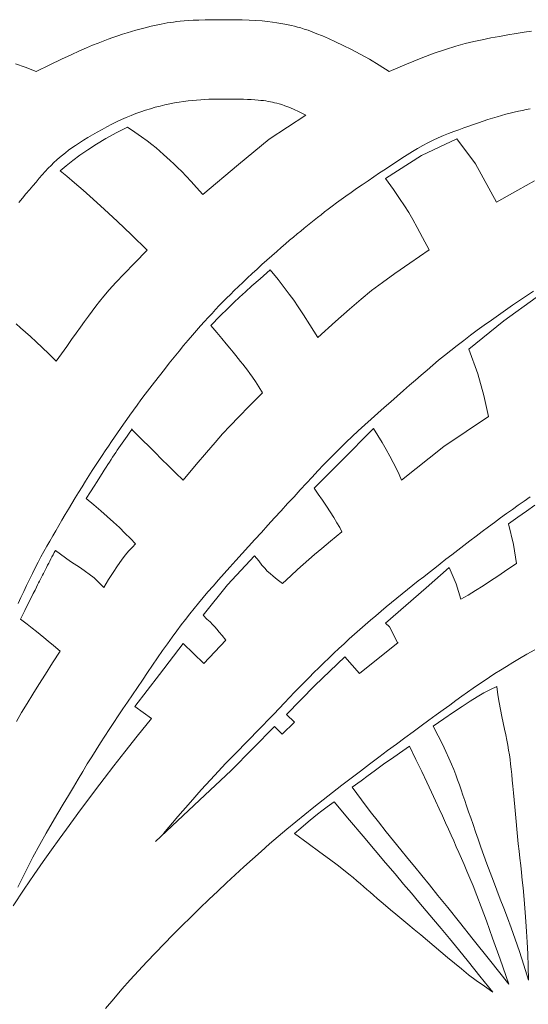
# Model space of a CAD drawing. Extents: x 1 to 2581, y -2717 to 7.
# Drawn here: x 824 to 827, y -845 to -841 of the extents above; entities that cross this region are included whole.
import ezdxf

# ---------------------------------------------------------------- set-up
doc = ezdxf.new("R2010")
doc.units = 0
doc.header["$MEASUREMENT"] = 0
doc.layers.add('25', color=7, linetype='CONTINUOUS')

msp = doc.modelspace()

# ---------------------------------------------------------------- linework, layer by layer
at = {"layer": '25', "lineweight": 5}
for p, q in [((824.9498, -840.7975), (824.965, -840.7937)), ((824.965, -840.7937), (824.9795, -840.7902)), ((824.9795, -840.7902), (824.9935, -840.787)), ((824.9935, -840.787), (825.007, -840.7842)), ((825.007, -840.7842), (825.0201, -840.7816)), ((825.0201, -840.7816), (825.0329, -840.7792)), ((825.0329, -840.7792), (825.0454, -840.777)), ((825.0454, -840.777), (825.0577, -840.775)), ((825.0577, -840.775), (825.0703, -840.7731)), ((825.0703, -840.7731), (825.0835, -840.7713)), ((825.0835, -840.7713), (825.0977, -840.7697)), ((825.0977, -840.7697), (825.1135, -840.7683)), ((825.1135, -840.7683), (825.1311, -840.767)), ((825.1311, -840.767), (825.1511, -840.7659)), ((825.1511, -840.7659), (825.1738, -840.7651)), ((825.1738, -840.7651), (825.1994, -840.7644)), ((825.1994, -840.7644), (825.2275, -840.7639)), ((825.2275, -840.7639), (825.2572, -840.7637)), ((825.2572, -840.7637), (825.2879, -840.7637)), ((825.2879, -840.7637), (825.3189, -840.764)), ((825.3189, -840.764), (825.3493, -840.7647)), ((825.3493, -840.7647), (825.3784, -840.7657)), ((825.3784, -840.7657), (825.4057, -840.767)), ((825.4057, -840.767), (825.4303, -840.7687)), ((825.4303, -840.7687), (825.4526, -840.7708)), ((825.4526, -840.7708), (825.4726, -840.7732)), ((825.4726, -840.7732), (825.4908, -840.7758)), ((825.4908, -840.7758), (825.5073, -840.7785)), ((825.5073, -840.7785), (825.5225, -840.7814)), ((825.5225, -840.7814), (825.5366, -840.7844)), ((825.5366, -840.7844), (825.5498, -840.7874)), ((825.5498, -840.7874), (825.5626, -840.7905)), ((825.5626, -840.7905), (825.5752, -840.7937)), ((825.5752, -840.7937), (825.5883, -840.7973)), ((824.8246, -840.8361), (824.8441, -840.8294)), ((824.8441, -840.8294), (824.8633, -840.8231)), ((824.8633, -840.8231), (824.8819, -840.8171)), ((824.8819, -840.8171), (824.8999, -840.8116)), ((824.8999, -840.8116), (824.9172, -840.8064)), ((824.9172, -840.8064), (824.9339, -840.8017)), ((824.9339, -840.8017), (824.9498, -840.7975)), ((825.5883, -840.7973), (825.6022, -840.8016)), ((825.6022, -840.8016), (825.6174, -840.8068)), ((825.6174, -840.8068), (825.6344, -840.813)), ((825.6344, -840.813), (825.6537, -840.8206)), ((825.6537, -840.8206), (825.6758, -840.8297)), ((825.6758, -840.8297), (825.7009, -840.8406)), ((826.3605, -840.838), (826.3952, -840.8315)), ((826.3952, -840.8315), (826.4295, -840.8254)), ((826.4295, -840.8254), (826.463, -840.8199)), ((826.463, -840.8199), (826.4952, -840.8149)), ((826.4952, -840.8149), (826.5257, -840.8104)), ((824.7167, -840.8779), (824.7415, -840.8675)), ((824.7415, -840.8675), (824.7637, -840.8586)), ((824.7637, -840.8586), (824.7844, -840.8507)), ((824.7844, -840.8507), (824.8046, -840.8432)), ((824.8046, -840.8432), (824.8246, -840.8361)), ((825.7009, -840.8406), (825.7291, -840.8533)), ((825.7291, -840.8533), (825.7599, -840.868)), ((825.7599, -840.868), (825.7934, -840.8847)), ((826.1766, -840.8841), (826.218, -840.8713)), ((826.218, -840.8713), (826.2557, -840.861)), ((826.2557, -840.861), (826.2912, -840.8524)), ((826.2912, -840.8524), (826.3258, -840.845)), ((826.3258, -840.845), (826.3605, -840.838)), ((824.6149, -840.9245), (824.6546, -840.9059)), ((824.6546, -840.9059), (824.6882, -840.8905)), ((824.6882, -840.8905), (824.7167, -840.8779)), ((825.7934, -840.8847), (825.829, -840.9035)), ((825.829, -840.9035), (825.8668, -840.9245)), ((826.0775, -840.9198), (826.1302, -840.9)), ((826.1302, -840.9), (826.1766, -840.8841)), ((824.4282, -840.9425), (824.468, -840.9571)), ((824.5123, -840.9744), (824.5679, -840.9472)), ((824.5679, -840.9472), (824.6149, -840.9245)), ((825.8668, -840.9245), (825.9063, -840.9479)), ((825.9063, -840.9479), (825.9475, -840.9736)), ((825.9475, -840.9736), (826.017, -840.9441)), ((826.017, -840.9441), (826.0775, -840.9198)), ((824.468, -840.9571), (824.5123, -840.9744)), ((824.9965, -841.1197), (825.0161, -841.1145)), ((825.0161, -841.1145), (825.0357, -841.1099)), ((825.0357, -841.1099), (825.0551, -841.1057)), ((825.0551, -841.1057), (825.0743, -841.102)), ((825.0743, -841.102), (825.0931, -841.0987)), ((825.0931, -841.0987), (825.1116, -841.0959)), ((825.1116, -841.0959), (825.1296, -841.0935)), ((825.1296, -841.0935), (825.1471, -841.0916)), ((825.1471, -841.0916), (825.1642, -841.09)), ((825.1642, -841.09), (825.181, -841.0888)), ((825.181, -841.0888), (825.1976, -841.0878)), ((825.1976, -841.0878), (825.2143, -841.0872)), ((825.2143, -841.0872), (825.231, -841.0867)), ((825.231, -841.0867), (825.248, -841.0865)), ((825.248, -841.0865), (825.2654, -841.0863)), ((825.2654, -841.0863), (825.2832, -841.0863)), ((825.2832, -841.0863), (825.3012, -841.0864)), ((825.3012, -841.0864), (825.3193, -841.0865)), ((825.3193, -841.0865), (825.3371, -841.0868)), ((825.3371, -841.0868), (825.3545, -841.0872)), ((825.3545, -841.0872), (825.3711, -841.0877)), ((825.3711, -841.0877), (825.3867, -841.0884)), ((825.3867, -841.0884), (825.4012, -841.0892)), ((825.4012, -841.0892), (825.4142, -841.0902)), ((825.4142, -841.0902), (825.426, -841.0913)), ((825.426, -841.0913), (825.4367, -841.0925)), ((825.4367, -841.0925), (825.4465, -841.0939)), ((825.4465, -841.0939), (825.4557, -841.0954)), ((825.4557, -841.0954), (825.4645, -841.0971)), ((825.4645, -841.0971), (825.473, -841.0988)), ((825.473, -841.0988), (825.4815, -841.1008)), ((825.4815, -841.1008), (825.4901, -841.1028)), ((825.4901, -841.1028), (825.4996, -841.1054)), ((825.4996, -841.1054), (825.5105, -841.1088)), ((825.5105, -841.1088), (825.5235, -841.1134)), ((825.5235, -841.1134), (825.5392, -841.1196)), ((824.8787, -841.161), (824.8983, -841.1528)), ((824.8983, -841.1528), (824.9179, -841.1452)), ((824.9179, -841.1452), (824.9375, -841.138)), ((824.9375, -841.138), (824.9571, -841.1314)), ((824.9571, -841.1314), (824.9768, -841.1253)), ((824.9768, -841.1253), (824.9965, -841.1197)), ((825.6089, -841.1512), (825.4597, -841.2491)), ((825.5392, -841.1196), (825.5583, -841.1277)), ((825.5583, -841.1277), (825.5813, -841.1381)), ((825.5813, -841.1381), (825.6089, -841.1512)), ((826.3856, -841.1577), (826.4037, -841.1524)), ((826.4037, -841.1524), (826.4214, -841.1475)), ((826.4214, -841.1475), (826.4388, -841.1431)), ((826.4388, -841.1431), (826.4559, -841.139)), ((826.4559, -841.139), (826.4725, -841.1354)), ((826.4725, -841.1354), (826.4887, -841.1321)), ((826.4887, -841.1321), (826.5044, -841.129)), ((826.5044, -841.129), (826.5196, -841.1262)), ((824.7998, -841.1987), (824.8196, -841.1885)), ((824.8196, -841.1885), (824.8394, -841.1788)), ((824.8394, -841.1788), (824.8591, -841.1696)), ((824.8591, -841.1696), (824.8787, -841.161)), ((826.2706, -841.1963), (826.2905, -841.1893)), ((826.2905, -841.1893), (826.3101, -841.1825)), ((826.3101, -841.1825), (826.3295, -841.1759)), ((826.3295, -841.1759), (826.3485, -841.1695)), ((826.3485, -841.1695), (826.3672, -841.1635)), ((826.3672, -841.1635), (826.3856, -841.1577)), ((824.7228, -841.2422), (824.7414, -841.2312)), ((824.7414, -841.2312), (824.7605, -841.2202)), ((824.7605, -841.2202), (824.78, -841.2093)), ((824.78, -841.2093), (824.7998, -841.1987)), ((824.8377, -841.2231), (824.7958, -841.2461)), ((824.8833, -841.2), (824.8377, -841.2231)), ((824.914, -841.2205), (824.8833, -841.2)), ((824.9403, -841.2389), (824.914, -841.2205)), ((826.1468, -841.2434), (826.1678, -841.2345)), ((826.1678, -841.2345), (826.1887, -841.2261)), ((826.1887, -841.2261), (826.2094, -841.2182)), ((826.2094, -841.2182), (826.23, -841.2106)), ((826.23, -841.2106), (826.2504, -841.2033)), ((826.2504, -841.2033), (826.2706, -841.1963)), ((824.6575, -841.2845), (824.6722, -841.2745)), ((824.6722, -841.2745), (824.6881, -841.264)), ((824.6881, -841.264), (824.705, -841.2532)), ((824.705, -841.2532), (824.7228, -841.2422)), ((824.7575, -841.2691), (824.7223, -841.2918)), ((824.7958, -841.2461), (824.7575, -841.2691)), ((824.963, -841.2555), (824.9403, -841.2389)), ((824.9826, -841.2707), (824.963, -841.2555)), ((824.9998, -841.2847), (824.9826, -841.2707)), ((825.4597, -841.2491), (825.335, -841.3513)), ((826.0627, -841.2864), (826.0838, -841.2745)), ((826.0781, -841.3155), (826.2217, -841.2476)), ((826.0838, -841.2745), (826.1048, -841.2633)), ((826.1048, -841.2633), (826.1258, -841.253)), ((826.1258, -841.253), (826.1468, -841.2434)), ((826.2977, -841.3492), (826.2217, -841.2476)), ((824.6072, -841.3234), (824.6188, -841.3136)), ((824.6188, -841.3136), (824.631, -841.3039)), ((824.631, -841.3039), (824.6438, -841.2943)), ((824.6438, -841.2943), (824.6575, -841.2845)), ((824.6902, -841.3142), (824.6608, -841.336)), ((824.7223, -841.2918), (824.6902, -841.3142)), ((825.0152, -841.2979), (824.9998, -841.2847)), ((825.0296, -841.3107), (825.0152, -841.2979)), ((825.0434, -841.3232), (825.0296, -841.3107)), ((825.9316, -841.409), (826.0781, -841.3155)), ((825.9987, -841.3261), (826.0203, -841.3122)), ((826.0203, -841.3122), (826.0416, -841.299)), ((826.0416, -841.299), (826.0627, -841.2864)), ((824.5614, -841.3675), (824.5731, -841.3555)), ((824.5731, -841.3555), (824.5845, -841.3442)), ((824.5845, -841.3442), (824.5958, -841.3335)), ((824.5958, -841.3335), (824.6072, -841.3234)), ((824.6608, -841.336), (824.6339, -841.3571)), ((825.0574, -841.336), (825.0434, -841.3232)), ((825.0718, -841.3494), (825.0574, -841.336)), ((825.0872, -841.364), (825.0718, -841.3494)), ((825.335, -841.3513), (825.1898, -841.474)), ((825.9316, -841.3707), (825.9544, -841.3554)), ((825.9544, -841.3554), (825.9768, -841.3405)), ((825.9768, -841.3405), (825.9987, -841.3261)), ((826.3831, -841.5055), (826.2977, -841.3492)), ((824.5247, -841.4081), (824.5372, -841.3939)), ((824.5372, -841.3939), (824.5495, -841.3803)), ((824.5495, -841.3803), (824.5614, -841.3675)), ((824.6339, -841.3571), (824.6093, -841.3775)), ((824.6366, -841.3999), (824.6093, -841.3775)), ((825.1038, -841.3803), (825.0872, -841.364)), ((825.122, -841.399), (825.1038, -841.3803)), ((825.8848, -841.4023), (825.9084, -841.3864)), ((825.9084, -841.3864), (825.9316, -841.3707)), ((824.4985, -841.4387), (824.5118, -841.4231)), ((824.5118, -841.4231), (824.5247, -841.4081)), ((824.668, -841.4261), (824.6366, -841.3999)), ((824.7038, -841.4569), (824.668, -841.4261)), ((825.1422, -841.4204), (825.122, -841.399)), ((825.1647, -841.4453), (825.1422, -841.4204)), ((825.8148, -841.45), (825.8378, -841.4343)), ((825.8378, -841.4343), (825.8612, -841.4183)), ((825.8612, -841.4183), (825.8848, -841.4023)), ((825.9641, -841.4541), (825.9316, -841.409)), ((826.5382, -841.4184), (826.4695, -841.4569)), ((824.4564, -841.489), (824.4708, -841.4717)), ((824.4708, -841.4717), (824.4848, -841.4549)), ((824.4848, -841.4549), (824.4985, -841.4387)), ((824.7446, -841.4928), (824.7038, -841.4569)), ((825.1898, -841.474), (825.1647, -841.4453)), ((825.7715, -841.4803), (825.7927, -841.4654)), ((825.7927, -841.4654), (825.8148, -841.45)), ((825.9895, -841.4898), (825.9641, -841.4541)), ((826.4695, -841.4569), (826.3831, -841.5055)), ((824.4417, -841.5067), (824.4564, -841.489)), ((824.7906, -841.5344), (824.7446, -841.4928)), ((825.7159, -841.5208), (825.7331, -841.508)), ((825.7331, -841.508), (825.7516, -841.4945)), ((825.7516, -841.4945), (825.7715, -841.4803)), ((826.0099, -841.5197), (825.9895, -841.4898)), ((824.8422, -841.5824), (824.7906, -841.5344)), ((825.6702, -841.5562), (825.6847, -841.5448)), ((825.6847, -841.5448), (825.6998, -841.5331)), ((825.6998, -841.5331), (825.7159, -841.5208)), ((826.0273, -841.547), (826.0099, -841.5197)), ((826.0439, -841.5752), (826.0273, -841.547)), ((824.9, -841.6373), (824.8422, -841.5824)), ((825.6158, -841.5999), (825.6293, -841.589)), ((825.6293, -841.589), (825.6428, -841.5782)), ((825.6428, -841.5782), (825.6563, -841.5673)), ((825.6563, -841.5673), (825.6702, -841.5562)), ((826.0616, -841.6077), (826.0439, -841.5752)), ((825.5585, -841.6467), (825.5736, -841.6342)), ((825.5736, -841.6342), (825.5881, -841.6224)), ((825.5881, -841.6224), (825.6021, -841.611)), ((825.6021, -841.611), (825.6158, -841.5999)), ((826.0827, -841.6479), (826.0616, -841.6077)), ((824.9642, -841.6998), (824.9, -841.6373)), ((825.5085, -841.689), (825.5261, -841.6739)), ((825.5261, -841.6739), (825.5427, -841.6599)), ((825.5427, -841.6599), (825.5585, -841.6467)), ((826.1091, -841.6992), (826.0827, -841.6479)), ((824.9642, -841.6998), (824.912, -841.7525)), ((825.4705, -841.7224), (825.4899, -841.7052)), ((825.4899, -841.7052), (825.5085, -841.689)), ((826.0309, -841.7526), (826.1091, -841.6992)), ((824.912, -841.7525), (824.8697, -841.796)), ((825.4302, -841.7584), (825.4505, -841.7402)), ((825.4505, -841.7402), (825.4705, -841.7224)), ((825.9696, -841.795), (826.0309, -841.7526)), ((824.8697, -841.796), (824.8359, -841.8318)), ((825.3705, -841.8133), (825.39, -841.7952)), ((825.39, -841.7952), (825.41, -841.7768)), ((825.41, -841.7768), (825.4302, -841.7584)), ((825.4222, -841.8165), (825.4641, -841.7802)), ((825.4955, -841.8197), (825.4641, -841.7802)), ((825.9197, -841.8308), (825.9696, -841.795)), ((824.8359, -841.8318), (824.809, -841.8614)), ((825.3343, -841.8476), (825.3519, -841.8308)), ((825.3519, -841.8308), (825.3705, -841.8133)), ((825.3893, -841.8453), (825.4222, -841.8165)), ((825.5202, -841.8513), (825.4955, -841.8197)), ((825.876, -841.864), (825.9197, -841.8308)), ((824.809, -841.8614), (824.7874, -841.8863)), ((825.3017, -841.8795), (825.3176, -841.8638)), ((825.3176, -841.8638), (825.3343, -841.8476)), ((825.3392, -841.8905), (825.3626, -841.869)), ((825.3626, -841.869), (825.3893, -841.8453)), ((825.5407, -841.8781), (825.5202, -841.8513)), ((825.8333, -841.8987), (825.876, -841.864)), ((826.5059, -841.8852), (826.5342, -841.8664)), ((824.7698, -841.9079), (824.7545, -841.9278)), ((824.7874, -841.8863), (824.7698, -841.9079)), ((825.2566, -841.9254), (825.2714, -841.9101)), ((825.2714, -841.9101), (825.2864, -841.8949)), ((825.2864, -841.8949), (825.3017, -841.8795)), ((825.2911, -841.937), (825.3163, -841.9123)), ((825.3163, -841.9123), (825.3392, -841.8905)), ((825.5591, -841.9035), (825.5407, -841.8781)), ((825.5777, -841.9306), (825.5591, -841.9035)), ((825.7862, -841.9393), (825.8333, -841.8987)), ((826.5446, -841.8925), (826.4137, -841.9875)), ((826.449, -841.924), (826.4775, -841.9044)), ((826.4775, -841.9044), (826.5059, -841.8852)), ((824.74, -841.9474), (824.725, -841.9679)), ((824.7545, -841.9278), (824.74, -841.9474)), ((825.2271, -841.9568), (825.2419, -841.9409)), ((825.2419, -841.9409), (825.2566, -841.9254)), ((825.2607, -841.9674), (825.2911, -841.937)), ((825.5989, -841.9626), (825.5777, -841.9306)), ((825.7295, -841.9897), (825.7862, -841.9393)), ((826.3914, -841.9639), (826.4203, -841.9438)), ((826.4203, -841.9438), (826.449, -841.924)), ((824.7093, -841.9897), (824.6927, -842.0129)), ((824.725, -841.9679), (824.7093, -841.9897)), ((825.1806, -842.0077), (825.1965, -841.9901)), ((825.1965, -841.9901), (825.212, -841.9731)), ((825.212, -841.9731), (825.2271, -841.9568)), ((825.2224, -842.0061), (825.2607, -841.9674)), ((825.6248, -842.0027), (825.5989, -841.9626)), ((825.6578, -842.0542), (825.7295, -841.9897)), ((826.4137, -841.9875), (826.2706, -842.1022)), ((826.3339, -842.0048), (826.3626, -841.9843)), ((826.3626, -841.9843), (826.3914, -841.9639)), ((824.4493, -842.0158), (824.4306, -841.9999)), ((824.4689, -842.0328), (824.4493, -842.0158)), ((824.4897, -842.0514), (824.4689, -842.0328)), ((824.6927, -842.0129), (824.6752, -842.0375)), ((825.1473, -842.0456), (825.1642, -842.0262)), ((825.1642, -842.0262), (825.1806, -842.0077)), ((825.2224, -842.0061), (825.2468, -842.0347)), ((825.2468, -842.0347), (825.2675, -842.0593)), ((825.6578, -842.0542), (825.6248, -842.0027)), ((826.2775, -842.046), (826.3055, -842.0253)), ((826.3055, -842.0253), (826.3339, -842.0048)), ((824.5122, -842.072), (824.4897, -842.0514)), ((824.5367, -842.0953), (824.5122, -842.072)), ((824.6566, -842.0636), (824.6368, -842.0912)), ((824.6752, -842.0375), (824.6566, -842.0636)), ((825.1118, -842.0875), (825.1299, -842.066)), ((825.1299, -842.066), (825.1473, -842.0456)), ((825.2675, -842.0593), (825.2851, -842.0805)), ((826.2233, -842.087), (826.2501, -842.0665)), ((826.2501, -842.0665), (826.2775, -842.046)), ((824.5637, -842.1216), (824.5367, -842.0953)), ((824.6368, -842.0912), (824.6158, -842.1205)), ((825.0735, -842.1342), (825.093, -842.1103)), ((825.093, -842.1103), (825.1118, -842.0875)), ((825.2851, -842.0805), (825.3001, -842.0986)), ((825.3001, -842.0986), (825.3129, -842.1144)), ((825.3129, -842.1144), (825.324, -842.1282)), ((826.1725, -842.1273), (826.1974, -842.1073)), ((826.1974, -842.1073), (826.2233, -842.087)), ((826.308, -842.2024), (826.2706, -842.1022)), ((824.5936, -842.1516), (824.5637, -842.1216)), ((824.6158, -842.1205), (824.5936, -842.1516)), ((825.0536, -842.1591), (825.0735, -842.1342)), ((825.324, -842.1282), (825.3339, -842.1406)), ((825.3339, -842.1406), (825.3432, -842.1522)), ((825.3432, -842.1522), (825.3523, -842.1634)), ((826.1245, -842.1672), (826.1482, -842.1473)), ((826.1482, -842.1473), (826.1725, -842.1273)), ((825.0133, -842.2104), (825.0334, -842.1846)), ((825.0334, -842.1846), (825.0536, -842.1591)), ((825.3523, -842.1634), (825.3614, -842.1748)), ((825.3614, -842.1748), (825.3709, -842.187)), ((825.3709, -842.187), (825.3809, -842.2005)), ((826.0776, -842.2075), (826.101, -842.1872)), ((826.101, -842.1872), (826.1245, -842.1672)), ((824.9742, -842.2611), (824.9934, -842.236)), ((824.9934, -842.236), (825.0133, -842.2104)), ((825.3809, -842.2005), (825.3918, -842.2161)), ((825.3918, -842.2161), (825.4038, -842.2341)), ((825.4038, -842.2341), (825.4172, -842.2553)), ((826.0301, -842.2491), (826.0541, -842.2281)), ((826.0541, -842.2281), (826.0776, -842.2075)), ((826.3321, -842.2905), (826.308, -842.2024)), ((824.9558, -842.2855), (824.9742, -842.2611)), ((825.4172, -842.2553), (825.4322, -842.2801)), ((825.98, -842.2929), (826.0054, -842.2707)), ((826.0054, -842.2707), (826.0301, -842.2491)), ((824.9224, -842.3302), (824.9384, -842.3086)), ((824.9384, -842.3086), (824.9558, -842.2855)), ((825.3782, -842.3343), (825.4322, -842.2801)), ((825.9274, -842.3389), (825.9539, -842.3157)), ((825.9539, -842.3157), (825.98, -842.2929)), ((826.3514, -842.3763), (826.3321, -842.2905)), ((824.8935, -842.3699), (824.9075, -842.3506)), ((824.9075, -842.3506), (824.9224, -842.3302)), ((825.3358, -842.3774), (825.3782, -842.3343)), ((825.9007, -842.3624), (825.9274, -842.3389)), ((824.8677, -842.4064), (824.8803, -842.3884)), ((824.8803, -842.3884), (824.8935, -842.3699)), ((825.301, -842.4135), (825.3358, -842.3774)), ((825.8477, -842.4098), (825.874, -842.3861)), ((825.874, -842.3861), (825.9007, -842.3624)), ((826.3514, -842.3763), (826.1687, -842.4974)), ((824.8433, -842.4416), (824.8554, -842.424)), ((824.8554, -842.424), (824.8677, -842.4064)), ((824.8936, -842.4391), (824.8984, -842.4322)), ((824.8984, -842.4322), (824.9024, -842.4265)), ((824.9014, -842.428), (824.9234, -842.4497)), ((825.27, -842.4468), (825.301, -842.4135)), ((825.8838, -842.425), (825.7517, -842.557)), ((825.7967, -842.4569), (825.8218, -842.4334)), ((825.8218, -842.4334), (825.8477, -842.4098)), ((825.9014, -842.4533), (825.8838, -842.425)), ((824.8187, -842.4774), (824.8311, -842.4593)), ((824.8311, -842.4593), (824.8433, -842.4416)), ((824.8617, -842.4842), (824.8686, -842.4745)), ((824.8686, -842.4745), (824.8754, -842.4649)), ((824.8754, -842.4649), (824.8819, -842.4557)), ((824.8819, -842.4557), (824.888, -842.447)), ((824.888, -842.447), (824.8936, -842.4391)), ((824.9234, -842.4497), (824.9463, -842.4727)), ((824.9463, -842.4727), (824.9704, -842.4969)), ((825.2393, -842.4814), (825.27, -842.4468)), ((825.7725, -842.48), (825.7967, -842.4569)), ((825.9184, -842.4815), (825.9014, -842.4533)), ((824.7804, -842.5345), (824.7934, -842.515)), ((824.7934, -842.515), (824.8062, -842.496)), ((824.8062, -842.496), (824.8187, -842.4774)), ((824.8356, -842.5223), (824.8419, -842.5129)), ((824.8419, -842.5129), (824.8483, -842.5035)), ((824.8483, -842.5035), (824.8549, -842.494)), ((824.8549, -842.494), (824.8617, -842.4842)), ((824.9704, -842.4969), (824.9956, -842.5222)), ((825.2048, -842.5216), (825.2393, -842.4814)), ((825.726, -842.526), (825.749, -842.503)), ((825.749, -842.503), (825.7725, -842.48)), ((825.9346, -842.5092), (825.9184, -842.4815)), ((825.9498, -842.5363), (825.9346, -842.5092)), ((826.1687, -842.4974), (825.9968, -842.6345)), ((824.7538, -842.5748), (824.7672, -842.5544)), ((824.7672, -842.5544), (824.7804, -842.5345)), ((824.8103, -842.5609), (824.8168, -842.5509)), ((824.8168, -842.5509), (824.8231, -842.5412)), ((824.8231, -842.5412), (824.8293, -842.5317)), ((824.8293, -842.5317), (824.8356, -842.5223)), ((824.9956, -842.5222), (825.0221, -842.5488)), ((825.0221, -842.5488), (825.0499, -842.5764)), ((825.1629, -842.5714), (825.2048, -842.5216)), ((825.6806, -842.5727), (825.7033, -842.5491)), ((825.7033, -842.5491), (825.726, -842.526)), ((825.9638, -842.5625), (825.9498, -842.5363)), ((824.7266, -842.6172), (824.7403, -842.5957)), ((824.7403, -842.5957), (824.7538, -842.5748)), ((824.7812, -842.6071), (824.7894, -842.594)), ((824.7894, -842.594), (824.7969, -842.5822)), ((824.7969, -842.5822), (824.8037, -842.5713)), ((824.8037, -842.5713), (824.8103, -842.5609)), ((825.0499, -842.5764), (825.0791, -842.6052)), ((825.1099, -842.635), (825.1629, -842.5714)), ((825.7517, -842.557), (825.642, -842.667)), ((825.6578, -842.5968), (825.6806, -842.5727)), ((825.9765, -842.5878), (825.9638, -842.5625)), ((825.9875, -842.6119), (825.9765, -842.5878)), ((824.7128, -842.6391), (824.7266, -842.6172)), ((824.7607, -842.6393), (824.7717, -842.6221)), ((824.7717, -842.6221), (824.7812, -842.6071)), ((825.0791, -842.6052), (825.1099, -842.635)), ((825.6106, -842.6472), (825.6345, -842.6216)), ((825.6345, -842.6216), (825.6578, -842.5968)), ((825.9968, -842.6345), (825.9875, -842.6119)), ((824.685, -842.684), (824.6989, -842.6614)), ((824.6989, -842.6614), (824.7128, -842.6391)), ((824.733, -842.6823), (824.748, -842.6592)), ((824.748, -842.6592), (824.7607, -842.6393)), ((825.5604, -842.7015), (825.5859, -842.6739)), ((825.5859, -842.6739), (825.6106, -842.6472)), ((825.6591, -842.6914), (825.642, -842.667)), ((824.6573, -842.7295), (824.6711, -842.7067)), ((824.6711, -842.7067), (824.685, -842.684)), ((824.7157, -842.709), (824.733, -842.6823)), ((824.7157, -842.709), (824.7462, -842.7347)), ((825.5344, -842.7298), (825.5604, -842.7015)), ((825.676, -842.7159), (825.6591, -842.6914)), ((825.6924, -842.74), (825.676, -842.7159)), ((826.4959, -842.7194), (826.5198, -842.7028)), ((824.6303, -842.7745), (824.6437, -842.7521)), ((824.6437, -842.7521), (824.6573, -842.7295)), ((824.7462, -842.7347), (824.7747, -842.7591)), ((825.508, -842.7587), (825.5344, -842.7298)), ((825.7078, -842.7636), (825.6924, -842.74)), ((826.4241, -842.7703), (826.4482, -842.753)), ((826.4482, -842.753), (826.4721, -842.7361)), ((826.4721, -842.7361), (826.4959, -842.7194)), ((826.5056, -842.7598), (826.5399, -842.7354)), ((824.6171, -842.7966), (824.6303, -842.7745)), ((824.7747, -842.7591), (824.8014, -842.7825)), ((824.8014, -842.7825), (824.8266, -842.8051)), ((825.4545, -842.8172), (825.4813, -842.7878)), ((825.4813, -842.7878), (825.508, -842.7587)), ((825.7222, -842.7861), (825.7078, -842.7636)), ((825.735, -842.8073), (825.7222, -842.7861)), ((826.3752, -842.806), (826.3998, -842.7879)), ((826.3998, -842.7879), (826.4241, -842.7703)), ((826.4322, -842.8117), (826.4701, -842.785)), ((826.4701, -842.785), (826.5056, -842.7598)), ((824.5918, -842.8396), (824.6043, -842.8183)), ((824.6043, -842.8183), (824.6171, -842.7966)), ((824.8266, -842.8051), (824.8505, -842.8273)), ((824.8505, -842.8273), (824.8732, -842.8491)), ((825.4277, -842.8465), (825.4545, -842.8172)), ((825.7461, -842.8268), (825.735, -842.8073)), ((825.755, -842.8443), (825.7461, -842.8268)), ((826.3252, -842.8432), (826.3503, -842.8245)), ((826.3503, -842.8245), (826.3752, -842.806)), ((826.4527, -842.8952), (826.4322, -842.8117)), ((824.5674, -842.8818), (824.5795, -842.8607)), ((824.5795, -842.8607), (824.5918, -842.8396)), ((824.8732, -842.8491), (824.8952, -842.871)), ((824.8952, -842.871), (824.9165, -842.8932)), ((825.3751, -842.9044), (825.4012, -842.8756)), ((825.4012, -842.8756), (825.4277, -842.8465)), ((825.755, -842.8443), (825.7088, -842.8825)), ((826.2751, -842.8811), (826.3002, -842.8621)), ((826.3002, -842.8621), (826.3252, -842.8432)), ((824.5436, -842.9242), (824.5554, -842.9029)), ((824.5554, -842.9029), (824.5674, -842.8818)), ((824.8895, -842.9216), (824.9034, -842.9062)), ((824.9034, -842.9062), (824.9165, -842.8932)), ((825.3494, -842.9328), (825.3751, -842.9044)), ((825.6728, -842.9123), (825.6443, -842.9363)), ((825.7088, -842.8825), (825.6728, -842.9123)), ((826.2258, -842.9189), (826.2503, -842.9)), ((826.2503, -842.9), (826.2751, -842.8811)), ((826.4646, -842.9729), (826.4527, -842.8952)), ((824.5202, -842.968), (824.5319, -842.9459)), ((824.5319, -842.9459), (824.5436, -842.9242)), ((824.5677, -842.9632), (824.5722, -842.9545)), ((824.5722, -842.9545), (824.5767, -842.9459)), ((824.5767, -842.9459), (824.5812, -842.9372)), ((824.5812, -842.9372), (824.5857, -842.9287)), ((824.5857, -842.9287), (824.5903, -842.9204)), ((824.5903, -842.9204), (824.6514, -842.9649)), ((824.859, -842.9599), (824.8747, -842.9394)), ((824.8747, -842.9394), (824.8895, -842.9216)), ((825.4003, -842.9413), (825.2906, -843.0591)), ((825.3242, -842.9605), (825.3494, -842.9328)), ((825.4168, -842.9625), (825.4003, -842.9413)), ((825.6443, -842.9363), (825.6203, -842.9569)), ((826.1548, -842.9738), (826.178, -842.9557)), ((826.178, -842.9557), (826.2017, -842.9375)), ((826.2017, -842.9375), (826.2258, -842.9189)), ((824.4969, -843.014), (824.5086, -842.9908)), ((824.5086, -842.9908), (824.5202, -842.968)), ((824.5504, -842.997), (824.5546, -842.9888)), ((824.5546, -842.9888), (824.5589, -842.9804)), ((824.5589, -842.9804), (824.5633, -842.9719)), ((824.5633, -842.9719), (824.5677, -842.9632)), ((824.6514, -842.9649), (824.6927, -842.9911)), ((824.6927, -842.9911), (824.7478, -843.0307)), ((824.8251, -843.0091), (824.8425, -842.983)), ((824.8425, -842.983), (824.859, -842.9599)), ((825.2761, -843.0142), (825.2998, -842.9877)), ((825.2998, -842.9877), (825.3242, -842.9605)), ((825.43, -842.9791), (825.4168, -842.9625)), ((825.4412, -842.9923), (825.43, -842.9791)), ((825.4517, -843.0035), (825.4412, -842.9923)), ((825.598, -842.9765), (825.5746, -842.9976)), ((825.6203, -842.9569), (825.598, -842.9765)), ((826.0972, -843.0716), (826.1905, -842.9892)), ((826.1096, -843.0091), (826.1321, -842.9915)), ((826.1321, -842.9915), (826.1548, -842.9738)), ((826.1905, -842.9892), (826.2194, -843.0556)), ((826.4163, -843.0051), (826.4419, -842.9879)), ((826.4419, -842.9879), (826.4646, -842.9729)), ((824.4853, -843.0378), (824.4969, -843.014)), ((824.53, -843.0363), (824.534, -843.0286)), ((824.534, -843.0286), (824.5381, -843.0208)), ((824.5381, -843.0208), (824.5421, -843.013)), ((824.5421, -843.013), (824.5462, -843.0051)), ((824.5462, -843.0051), (824.5504, -842.997)), ((824.7478, -843.0307), (824.7876, -843.0706)), ((824.8068, -843.0383), (824.8251, -843.0091)), ((825.2533, -843.0399), (825.2761, -843.0142)), ((825.4628, -843.0139), (825.4517, -843.0035)), ((825.4759, -843.0249), (825.4628, -843.0139)), ((825.4923, -843.0379), (825.4759, -843.0249)), ((825.5473, -843.0226), (825.5132, -843.0541)), ((825.5746, -842.9976), (825.5473, -843.0226)), ((826.0655, -843.044), (826.0874, -843.0266)), ((826.0874, -843.0266), (826.1096, -843.0091)), ((826.3591, -843.0435), (826.3885, -843.0239)), ((826.3885, -843.0239), (826.4163, -843.0051)), ((824.4621, -843.0864), (824.4737, -843.0619)), ((824.4737, -843.0619), (824.4853, -843.0378)), ((824.5077, -843.0807), (824.5132, -843.0695)), ((824.5132, -843.0695), (824.5178, -843.0602)), ((824.5178, -843.0602), (824.522, -843.0521)), ((824.522, -843.0521), (824.526, -843.0442)), ((824.526, -843.0442), (824.53, -843.0363)), ((824.7876, -843.0706), (824.8068, -843.0383)), ((825.2906, -843.0591), (825.1908, -843.1833)), ((825.2106, -843.0887), (825.2314, -843.0648)), ((825.2314, -843.0648), (825.2533, -843.0399)), ((825.5132, -843.0541), (825.4923, -843.0379)), ((826.0146, -843.143), (826.0972, -843.0716)), ((826.022, -843.0787), (826.0437, -843.0613)), ((826.0437, -843.0613), (826.0655, -843.044)), ((826.2194, -843.0556), (826.2389, -843.1182)), ((826.2982, -843.0829), (826.3288, -843.0634)), ((826.3288, -843.0634), (826.3591, -843.0435)), ((824.4392, -843.136), (824.4506, -843.1111)), ((824.4506, -843.1111), (824.4621, -843.0864)), ((824.4805, -843.1358), (824.4918, -843.1129)), ((824.4918, -843.1129), (824.5007, -843.0949)), ((824.5007, -843.0949), (824.5077, -843.0807)), ((825.1722, -843.1339), (825.1909, -843.1116)), ((825.1909, -843.1116), (825.2106, -843.0887)), ((825.9571, -843.1314), (825.9787, -843.1137)), ((825.9787, -843.1137), (826.0003, -843.0962)), ((826.0003, -843.0962), (826.022, -843.0787)), ((826.2389, -843.1182), (826.2681, -843.1014)), ((826.2681, -843.1014), (826.2982, -843.0829)), ((824.4664, -843.1645), (824.4805, -843.1358)), ((825.1364, -843.1777), (825.1541, -843.1558)), ((825.1541, -843.1558), (825.1722, -843.1339)), ((825.914, -843.1672), (825.9355, -843.1492)), ((825.9326, -843.2151), (826.0146, -843.143)), ((825.9355, -843.1492), (825.9571, -843.1314)), ((824.449, -843.1998), (824.4664, -843.1645)), ((825.1189, -843.2), (825.1364, -843.1777)), ((825.1908, -843.1833), (825.2066, -843.1985)), ((825.8709, -843.2037), (825.8924, -843.1854)), ((825.8924, -843.1854), (825.914, -843.1672)), ((824.4754, -843.2199), (824.449, -843.1998)), ((824.4962, -843.2358), (824.4754, -843.2199)), ((824.5133, -843.2491), (824.4962, -843.2358)), ((825.0835, -843.2467), (825.1014, -843.2228)), ((825.1014, -843.2228), (825.1189, -843.2)), ((825.2066, -843.1985), (825.2191, -843.2106)), ((825.2191, -843.2106), (825.2293, -843.2207)), ((825.2293, -843.2207), (825.2382, -843.2301)), ((825.2382, -843.2301), (825.247, -843.24)), ((825.8279, -843.2412), (825.8494, -843.2224)), ((825.8494, -843.2224), (825.8709, -843.2037)), ((825.948, -843.2304), (825.9326, -843.2151)), ((825.9668, -843.2635), (825.948, -843.2304)), ((824.5287, -843.2612), (824.5133, -843.2491)), ((824.5442, -843.2737), (824.5287, -843.2612)), ((824.5617, -843.2882), (824.5442, -843.2737)), ((825.046, -843.2988), (825.0651, -843.272)), ((825.0651, -843.272), (825.0835, -843.2467)), ((825.247, -843.24), (825.2567, -843.2515)), ((825.2567, -843.2515), (825.2684, -843.2658)), ((825.2684, -843.2658), (825.2833, -843.2841)), ((825.785, -843.2795), (825.8064, -843.2603)), ((825.8064, -843.2603), (825.8279, -843.2412)), ((825.981, -843.2957), (825.9668, -843.2635)), ((824.5831, -843.306), (824.5617, -843.2882)), ((824.6103, -843.3287), (824.5831, -843.306)), ((825.1105, -843.2976), (825.0133, -843.4245)), ((825.0263, -843.3269), (825.046, -843.2988)), ((825.1939, -843.3794), (825.1105, -843.2976)), ((825.2833, -843.2841), (825.1939, -843.3794)), ((825.7427, -843.3184), (825.7638, -843.2989)), ((825.7638, -843.2989), (825.785, -843.2795)), ((825.8262, -843.4202), (825.9833, -843.2939)), ((824.5793, -843.3769), (824.6103, -843.3287)), ((824.9856, -843.386), (825.0061, -843.3561)), ((825.0061, -843.3561), (825.0263, -843.3269)), ((825.6457, -843.4688), (825.7675, -843.3527)), ((825.7013, -843.3575), (825.7219, -843.3379)), ((825.7219, -843.3379), (825.7427, -843.3184)), ((825.7675, -843.3527), (825.8262, -843.4202)), ((826.4771, -843.3594), (826.5068, -843.3419)), ((826.5068, -843.3419), (826.539, -843.3232)), ((824.5505, -843.4219), (824.5793, -843.3769)), ((824.9649, -843.4164), (824.9856, -843.386)), ((825.6612, -843.3964), (825.6811, -843.377)), ((825.6811, -843.377), (825.7013, -843.3575)), ((826.4, -843.406), (826.4241, -843.3911)), ((826.4241, -843.3911), (826.4497, -843.3757)), ((826.4497, -843.3757), (826.4771, -843.3594)), ((824.5238, -843.4641), (824.5505, -843.4219)), ((825.0133, -843.4245), (824.9139, -843.5539)), ((824.9443, -843.4468), (824.9649, -843.4164)), ((825.6025, -843.4554), (825.622, -843.4355)), ((825.622, -843.4355), (825.6416, -843.4159)), ((825.6416, -843.4159), (825.6612, -843.3964)), ((826.3328, -843.4494), (826.3547, -843.4349)), ((826.3547, -843.4349), (826.377, -843.4205)), ((826.377, -843.4205), (826.4, -843.406)), ((824.4988, -843.5041), (824.5238, -843.4641)), ((824.9239, -843.4771), (824.9443, -843.4468)), ((825.5296, -843.5862), (825.6457, -843.4688)), ((825.5628, -843.4962), (825.5828, -843.4756)), ((825.5828, -843.4756), (825.6025, -843.4554)), ((826.2886, -843.4797), (826.3108, -843.4643)), ((826.3108, -843.4643), (826.3328, -843.4494)), ((826.3586, -843.4845), (826.3842, -843.4729)), ((826.3893, -843.5059), (826.3842, -843.4729)), ((824.4754, -843.5422), (824.4988, -843.5041)), ((824.8842, -843.5357), (824.9038, -843.5068)), ((824.9038, -843.5068), (824.9239, -843.4771)), ((825.5424, -843.5173), (825.5628, -843.4962)), ((826.2184, -843.5298), (826.2426, -843.5124)), ((826.2426, -843.5124), (826.2659, -843.4957)), ((826.2659, -843.4957), (826.2886, -843.4797)), ((826.2758, -843.5324), (826.305, -843.5141)), ((826.305, -843.5141), (826.3324, -843.4982)), ((826.3324, -843.4982), (826.3586, -843.4845)), ((826.3946, -843.5372), (826.3893, -843.5059)), ((824.4533, -843.5788), (824.4754, -843.5422)), ((824.865, -843.564), (824.8842, -843.5357)), ((824.9814, -843.6026), (824.9139, -843.5539)), ((825.5, -843.5616), (825.5215, -843.5391)), ((825.5215, -843.5391), (825.5424, -843.5173)), ((826.1666, -843.5676), (826.1931, -843.5482)), ((826.1931, -843.5482), (826.2184, -843.5298)), ((826.209, -843.5772), (826.244, -843.5534)), ((826.244, -843.5534), (826.2758, -843.5324)), ((826.4001, -843.5667), (826.3946, -843.5372)), ((824.4323, -843.6144), (824.4533, -843.5788)), ((824.8277, -843.6193), (824.8462, -843.5918)), ((824.8462, -843.5918), (824.865, -843.564)), ((825.455, -843.6084), (825.4778, -843.5847)), ((825.4778, -843.5847), (825.5, -843.5616)), ((825.562, -843.6171), (825.5296, -843.5862)), ((826.1089, -843.6097), (826.1386, -843.5881)), ((826.1386, -843.5881), (826.1666, -843.5676)), ((826.17, -843.6041), (826.209, -843.5772)), ((826.4056, -843.5945), (826.4001, -843.5667)), ((826.4111, -843.6208), (826.4056, -843.5945)), ((824.8095, -843.6467), (824.8277, -843.6193)), ((824.9231, -843.6749), (824.9814, -843.6026)), ((825.3052, -843.8139), (825.4813, -843.6346)), ((825.4081, -843.6572), (825.4318, -843.6326)), ((825.4318, -843.6326), (825.455, -843.6084)), ((825.4813, -843.6346), (825.5122, -843.667)), ((825.5122, -843.667), (825.562, -843.6171)), ((826.0452, -843.6563), (826.0778, -843.6325)), ((826.0778, -843.6325), (826.1089, -843.6097)), ((826.1263, -843.6343), (826.17, -843.6041)), ((826.1463, -843.6726), (826.1263, -843.6343)), ((826.4163, -843.6454), (826.4111, -843.6208)), ((824.7736, -843.7017), (824.7915, -843.6741)), ((824.7915, -843.6741), (824.8095, -843.6467)), ((824.8723, -843.7387), (824.9231, -843.6749)), ((825.3839, -843.6822), (825.4081, -843.6572)), ((826.0115, -843.6811), (826.0452, -843.6563)), ((826.1633, -843.7065), (826.1463, -843.6726)), ((826.4211, -843.6687), (826.4163, -843.6454)), ((826.4255, -843.6905), (826.4211, -843.6687)), ((824.7558, -843.7297), (824.7736, -843.7017)), ((825.3346, -843.7327), (825.3594, -843.7073)), ((825.3594, -843.7073), (825.3839, -843.6822)), ((825.941, -843.7332), (825.9767, -843.7068)), ((825.9767, -843.7068), (826.0115, -843.6811)), ((826.0296, -843.7149), (825.9885, -843.7437)), ((826.056, -843.7692), (826.0296, -843.7149)), ((826.1777, -843.7366), (826.1633, -843.7065)), ((826.4294, -843.711), (826.4255, -843.6905)), ((826.4328, -843.7307), (826.4294, -843.711)), ((824.738, -843.7582), (824.7558, -843.7297)), ((824.828, -843.7954), (824.8723, -843.7387)), ((825.3093, -843.7583), (825.3346, -843.7327)), ((825.9045, -843.7603), (825.941, -843.7332)), ((825.9885, -843.7437), (825.9562, -843.7663)), ((826.19, -843.7636), (826.1777, -843.7366)), ((826.4357, -843.7498), (826.4328, -843.7307)), ((826.4384, -843.7689), (826.4357, -843.7498)), ((824.7017, -843.8176), (824.72, -843.7875)), ((824.72, -843.7875), (824.738, -843.7582)), ((824.789, -843.8461), (824.828, -843.7954)), ((825.2533, -843.8161), (825.2825, -843.7856)), ((825.2825, -843.7856), (825.3093, -843.7583)), ((825.83, -843.8162), (825.8675, -843.788)), ((825.8675, -843.788), (825.9045, -843.7603)), ((825.9302, -843.7847), (825.9075, -843.8008)), ((825.9562, -843.7663), (825.9302, -843.7847)), ((826.0795, -843.818), (826.056, -843.7692)), ((826.2005, -843.788), (826.19, -843.7636)), ((826.2096, -843.8105), (826.2005, -843.788)), ((826.4408, -843.7883), (826.4384, -843.7689)), ((826.4431, -843.8086), (826.4408, -843.7883)), ((824.683, -843.8489), (824.7017, -843.8176)), ((825.1761, -843.9343), (825.3052, -843.8139)), ((825.2204, -843.8513), (825.2533, -843.8161)), ((825.7923, -843.8449), (825.83, -843.8162)), ((825.8616, -843.8343), (825.8329, -843.8555)), ((825.8856, -843.8167), (825.8616, -843.8343)), ((825.9075, -843.8008), (825.8856, -843.8167)), ((826.1003, -843.8618), (826.0795, -843.818)), ((826.2177, -843.8316), (826.2096, -843.8105)), ((826.2252, -843.852), (826.2177, -843.8316)), ((826.4453, -843.83), (826.4431, -843.8086)), ((826.4475, -843.853), (826.4453, -843.83)), ((824.6636, -843.8813), (824.683, -843.8489)), ((824.7542, -843.892), (824.789, -843.8461)), ((825.1828, -843.8928), (825.2204, -843.8513)), ((825.7164, -843.9033), (825.7543, -843.8739)), ((825.7543, -843.8739), (825.7923, -843.8449)), ((825.8329, -843.8555), (825.7966, -843.8823)), ((826.1189, -843.9013), (826.1003, -843.8618)), ((826.2325, -843.8723), (826.2252, -843.852)), ((826.2397, -843.8928), (826.2325, -843.8723)), ((826.4498, -843.8779), (826.4475, -843.853)), ((824.6226, -843.9506), (824.6436, -843.9152)), ((824.6436, -843.9152), (824.6636, -843.8813)), ((824.7226, -843.9343), (824.7542, -843.892)), ((825.1393, -843.942), (825.1828, -843.8928)), ((825.6786, -843.9329), (825.7164, -843.9033)), ((825.8346, -843.9334), (825.7966, -843.8823)), ((826.1354, -843.9368), (826.1189, -843.9013)), ((826.2469, -843.9137), (826.2397, -843.8928)), ((826.2544, -843.9352), (826.2469, -843.9137)), ((826.4523, -843.9046), (826.4498, -843.8779)), ((826.4548, -843.9326), (826.4523, -843.9046)), ((824.6007, -843.9877), (824.6226, -843.9506)), ((824.693, -843.9744), (824.7226, -843.9343)), ((824.9978, -844.1025), (825.1761, -843.9343)), ((825.0887, -844.0007), (825.1393, -843.942)), ((825.6411, -843.9627), (825.6786, -843.9329)), ((825.6957, -843.9616), (825.7234, -843.9409)), ((825.7861, -844.0156), (825.7234, -843.9409)), ((825.87, -843.98), (825.8346, -843.9334)), ((826.1502, -843.9691), (826.1354, -843.9368)), ((826.2621, -843.9578), (826.2544, -843.9352)), ((826.4575, -843.9617), (826.4548, -843.9326)), ((824.5775, -844.027), (824.6007, -843.9877)), ((824.6643, -844.0133), (824.693, -843.9744)), ((825.5674, -844.0224), (825.604, -843.9925)), ((825.604, -843.9925), (825.6411, -843.9627)), ((825.6407, -844.0038), (825.6563, -843.9915)), ((825.6563, -843.9915), (825.674, -843.978)), ((825.674, -843.978), (825.6957, -843.9616)), ((825.9033, -844.0229), (825.87, -843.98)), ((826.1637, -843.9987), (826.1502, -843.9691)), ((826.2702, -843.9815), (826.2621, -843.9578)), ((826.2788, -844.0067), (826.2702, -843.9815)), ((826.4602, -843.9915), (826.4575, -843.9617)), ((826.4631, -844.0217), (826.4602, -843.9915)), ((824.553, -844.0691), (824.5775, -844.027)), ((824.6355, -844.0523), (824.6643, -844.0133)), ((825.03, -844.0703), (825.0887, -844.0007)), ((825.5315, -844.0523), (825.5674, -844.0224)), ((825.588, -844.0478), (825.6085, -844.0304)), ((825.6085, -844.0304), (825.6254, -844.0162)), ((825.6254, -844.0162), (825.6407, -844.0038)), ((825.8413, -844.0811), (825.7861, -844.0156)), ((825.9347, -844.0627), (825.9033, -844.0229)), ((826.1761, -844.0261), (826.1637, -843.9987)), ((826.1878, -844.0518), (826.1761, -844.0261)), ((826.288, -844.0337), (826.2788, -844.0067)), ((826.298, -844.0626), (826.288, -844.0337)), ((826.466, -844.052), (826.4631, -844.0217)), ((824.527, -844.1152), (824.553, -844.0691)), ((824.6058, -844.0927), (824.6355, -844.0523)), ((825.4961, -844.0823), (825.5315, -844.0523)), ((825.5622, -844.07), (825.588, -844.0478)), ((825.6186, -844.1108), (825.5622, -844.07)), ((825.9648, -844.1002), (825.9347, -844.0627)), ((826.1989, -844.0764), (826.1878, -844.0518)), ((826.3088, -844.0932), (826.298, -844.0626)), ((826.469, -844.0821), (826.466, -844.052)), ((824.4993, -844.1663), (824.527, -844.1152)), ((824.5745, -844.136), (824.6058, -844.0927)), ((825.4263, -844.1429), (825.4611, -844.1124)), ((825.4611, -844.1124), (825.4961, -844.0823)), ((825.6656, -844.1451), (825.6186, -844.1108)), ((825.8899, -844.1386), (825.8413, -844.0811)), ((825.994, -844.136), (825.9648, -844.1002)), ((826.2096, -844.1003), (826.1989, -844.0764)), ((826.2201, -844.1237), (826.2096, -844.1003)), ((826.3201, -844.1253), (826.3088, -844.0932)), ((826.4721, -844.1117), (826.469, -844.0821)), ((826.4753, -844.141), (826.4721, -844.1117)), ((824.5409, -844.1834), (824.5745, -844.136)), ((825.3916, -844.1738), (825.4263, -844.1429)), ((825.7043, -844.1738), (825.6656, -844.1451)), ((825.9328, -844.1893), (825.8899, -844.1386)), ((826.0226, -844.1709), (825.994, -844.136)), ((826.2305, -844.1473), (826.2201, -844.1237)), ((826.241, -844.1713), (826.2305, -844.1473)), ((826.332, -844.1587), (826.3201, -844.1253)), ((826.4785, -844.1701), (826.4753, -844.141)), ((824.4699, -844.2235), (824.4993, -844.1663)), ((824.5043, -844.2363), (824.5409, -844.1834)), ((825.3568, -844.2052), (825.3916, -844.1738)), ((825.7359, -844.1978), (825.7043, -844.1738)), ((825.9711, -844.2344), (825.9328, -844.1893)), ((826.0511, -844.2055), (826.0226, -844.1709)), ((826.2517, -844.1962), (826.241, -844.1713)), ((826.263, -844.2224), (826.2517, -844.1962)), ((826.3445, -844.1931), (826.332, -844.1587)), ((826.3574, -844.2283), (826.3445, -844.1931)), ((826.4818, -844.1994), (826.4785, -844.1701)), ((824.4385, -844.2877), (824.4699, -844.2235)), ((824.4639, -844.296), (824.5043, -844.2363)), ((825.3217, -844.2373), (825.3568, -844.2052)), ((825.7617, -844.2177), (825.7359, -844.1978)), ((825.7829, -844.2345), (825.7617, -844.2177)), ((825.8005, -844.2489), (825.7829, -844.2345)), ((826.0057, -844.2752), (825.9711, -844.2344)), ((826.08, -844.2409), (826.0511, -844.2055)), ((826.2749, -844.2507), (826.263, -844.2224)), ((826.3707, -844.264), (826.3574, -844.2283)), ((826.485, -844.229), (826.4818, -844.1994)), ((826.4882, -844.2592), (826.485, -844.229)), ((825.2503, -844.304), (825.2863, -844.2702)), ((825.2863, -844.2702), (825.3217, -844.2373)), ((825.8159, -844.2617), (825.8005, -844.2489)), ((825.83, -844.2738), (825.8159, -844.2617)), ((825.8434, -844.2854), (825.83, -844.2738)), ((826.0377, -844.3128), (826.0057, -844.2752)), ((826.1109, -844.2788), (826.08, -844.2409)), ((826.2881, -844.2829), (826.2749, -844.2507)), ((826.3844, -844.2999), (826.3707, -844.264)), ((826.4914, -844.2902), (826.4882, -844.2592)), ((824.4191, -844.364), (824.4639, -844.296)), ((825.2139, -844.3385), (825.2503, -844.304)), ((825.8565, -844.2969), (825.8434, -844.2854)), ((825.8698, -844.3086), (825.8565, -844.2969)), ((825.8837, -844.3207), (825.8698, -844.3086)), ((826.0679, -844.3484), (826.0377, -844.3128)), ((826.1455, -844.3216), (826.1109, -844.2788)), ((826.3033, -844.3212), (826.2881, -844.2829)), ((826.3984, -844.336), (826.3844, -844.2999)), ((826.4945, -844.3223), (826.4914, -844.2902)), ((825.1773, -844.3737), (825.2139, -844.3385)), ((825.8985, -844.3336), (825.8837, -844.3207)), ((825.9147, -844.3476), (825.8985, -844.3336)), ((825.9326, -844.3628), (825.9147, -844.3476)), ((826.0974, -844.3834), (826.0679, -844.3484)), ((826.1854, -844.3712), (826.1455, -844.3216)), ((826.3212, -844.3679), (826.3033, -844.3212)), ((826.4128, -844.373), (826.3984, -844.336)), ((826.4975, -844.3556), (826.4945, -844.3223)), ((826.5004, -844.3907), (826.4975, -844.3556)), ((825.1407, -844.4094), (825.1773, -844.3737)), ((825.9527, -844.3797), (825.9326, -844.3628)), ((825.9747, -844.3979), (825.9527, -844.3797)), ((826.1272, -844.4189), (826.0974, -844.3834)), ((826.2325, -844.43), (826.1854, -844.3712)), ((826.3424, -844.4251), (826.3212, -844.3679)), ((826.4277, -844.4119), (826.4128, -844.373)), ((826.5032, -844.428), (826.5004, -844.3907)), ((825.1041, -844.4455), (825.1407, -844.4094)), ((825.9983, -844.4175), (825.9747, -844.3979)), ((826.0232, -844.4381), (825.9983, -844.4175)), ((826.1583, -844.4562), (826.1272, -844.4189)), ((826.2883, -844.5), (826.2325, -844.43)), ((826.3677, -844.4951), (826.3424, -844.4251)), ((826.4432, -844.4535), (826.4277, -844.4119)), ((826.5058, -844.4681), (826.5032, -844.428)), ((825.0678, -844.4819), (825.1041, -844.4455)), ((826.0491, -844.4595), (826.0232, -844.4381)), ((826.0757, -844.4817), (826.0491, -844.4595)), ((826.1918, -844.4966), (826.1583, -844.4562)), ((826.4595, -844.4988), (826.4432, -844.4535)), ((826.5082, -844.5115), (826.5058, -844.4681)), ((825.032, -844.5184), (825.0678, -844.4819)), ((826.1028, -844.5043), (826.0757, -844.4817)), ((826.13, -844.5272), (826.1028, -844.5043)), ((826.2285, -844.5414), (826.1918, -844.4966)), ((826.3547, -844.5833), (826.2883, -844.5)), ((826.3978, -844.5801), (826.3677, -844.4951)), ((826.4766, -844.5487), (826.4595, -844.4988)), ((826.5104, -844.5586), (826.5082, -844.5115)), ((824.9623, -844.5913), (824.9968, -844.5548)), ((824.9968, -844.5548), (825.032, -844.5184)), ((826.1571, -844.5502), (826.13, -844.5272)), ((826.1844, -844.5734), (826.1571, -844.5502)), ((826.2696, -844.5918), (826.2285, -844.5414)), ((826.4947, -844.6042), (826.4766, -844.5487)), ((824.9284, -844.6278), (824.9623, -844.5913)), ((826.2121, -844.5966), (826.1844, -844.5734)), ((826.316, -844.6491), (826.2696, -844.5918)), ((826.4333, -844.6822), (826.3547, -844.5833)), ((826.4333, -844.6822), (826.3978, -844.5801)), ((826.5123, -844.61), (826.5104, -844.5586)), ((824.8947, -844.6648), (824.9284, -844.6278)), ((826.2406, -844.62), (826.2121, -844.5966)), ((826.2702, -844.6435), (826.2406, -844.62)), ((826.5139, -844.6661), (826.4947, -844.6042)), ((826.5139, -844.6661), (826.5123, -844.61)), ((824.8612, -844.7025), (824.8947, -844.6648)), ((826.3013, -844.667), (826.2702, -844.6435)), ((826.334, -844.6907), (826.3013, -844.667)), ((826.3688, -844.7145), (826.316, -844.6491)), ((824.8276, -844.7412), (824.8612, -844.7025)), ((826.3688, -844.7145), (826.334, -844.6907)), ((824.7937, -844.7812), (824.8276, -844.7412))]:
    msp.add_line(p, q, dxfattribs=at)

doc.saveas('drawing.dxf')
